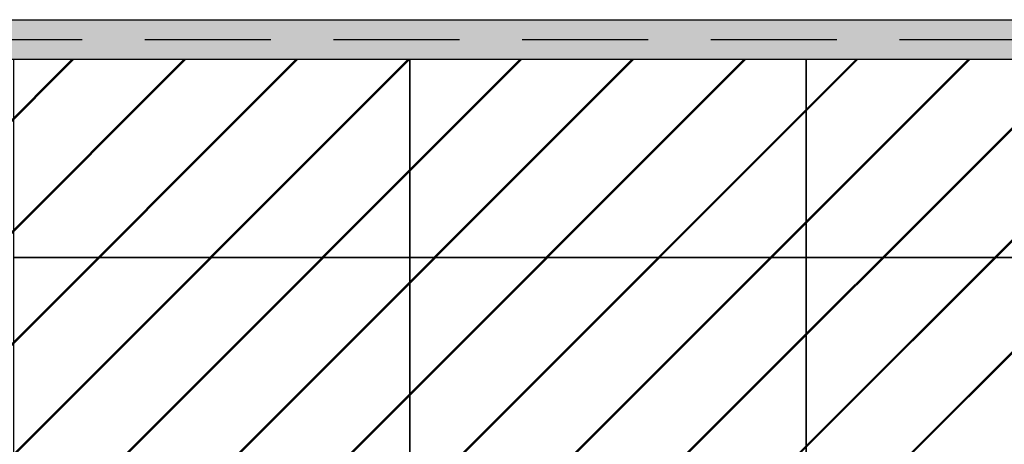
# Model space of a CAD drawing. Units: millimetres. Extents: x 619511 to 1062964, y 247464 to 266487.
# Drawn here: x 626477 to 628963, y 264571 to 265643 of the extents above; entities that cross this region are included whole.
import ezdxf

# ---------------------------------------------------------------- set-up
doc = ezdxf.new("R2010")
doc.units = ezdxf.units.MM
doc.header["$LTSCALE"] = 50
doc.linetypes.add('HIDDEN', pattern=[9.525, 6.35, -3.175])
doc.layers.add('Hatching', color=8, linetype='Continuous')

msp = doc.modelspace()

# ---------------------------------------------------------------- hatches: boundary and pattern name
h = msp.add_hatch()
h.set_pattern_fill('JIS_LC_20', color=5, scale=10, style=0)
h.set_pattern_definition([(45, (44398.12, -34674.14), (-141.421356, 141.421356), []), (45, (44402.12, -34674.14), (-141.421356, 141.421356), [])])
h.paths.add_polyline_path([(638462.3, 265543.1), (624462.3, 265543.1), (624462.3, 264543.1), (638462.3, 264543.1)])
at = {"layer": 'Hatching'}
h = msp.add_hatch(dxfattribs=at)
h.set_pattern_fill('AR-SAND', color=256)
h.paths.add_polyline_path([(638562.3, 263443.1), (624362.3, 263443.1), (624362.3, 265643.1), (638562.3, 265643.1)])
h.paths.add_polyline_path([(638462.3, 263543.1), (624462.3, 263543.1), (624462.3, 265543.1), (638462.3, 265543.1)], flags=16)

# ---------------------------------------------------------------- linework, layer by layer
at = {"color": 3, "linetype": 'HIDDEN'}
msp.add_lwpolyline([(624412.3, 265593.1), (638512.3, 265593.1), (638512.3, 263493.1), (624412.3, 263493.1)], close=True, dxfattribs=at)
for points in [[(638462.3, 263543.1), (624462.3, 263543.1), (624462.3, 265543.1), (638462.3, 265543.1)], [(627462.3, 265543.1), (627462.3, 265043.1), (626462.3, 265043.1), (626462.3, 265543.1)], [(628462.3, 265543.1), (628462.3, 265043.1), (627462.3, 265043.1), (627462.3, 265543.1)], [(629462.3, 265543.1), (629462.3, 265043.1), (628462.3, 265043.1), (628462.3, 265543.1)], [(627462.3, 265043.1), (627462.3, 264543.1), (626462.3, 264543.1), (626462.3, 265043.1)], [(628462.3, 265043.1), (628462.3, 264543.1), (627462.3, 264543.1), (627462.3, 265043.1)], [(629462.3, 265043.1), (629462.3, 264543.1), (628462.3, 264543.1), (628462.3, 265043.1)]]:
    msp.add_lwpolyline(points, close=True)
at = {"layer": 'Hatching'}
msp.add_lwpolyline([(638562.3, 263443.1), (624362.3, 263443.1), (624362.3, 265643.1), (638562.3, 265643.1)], close=True, dxfattribs=at)

doc.saveas('drawing.dxf')
